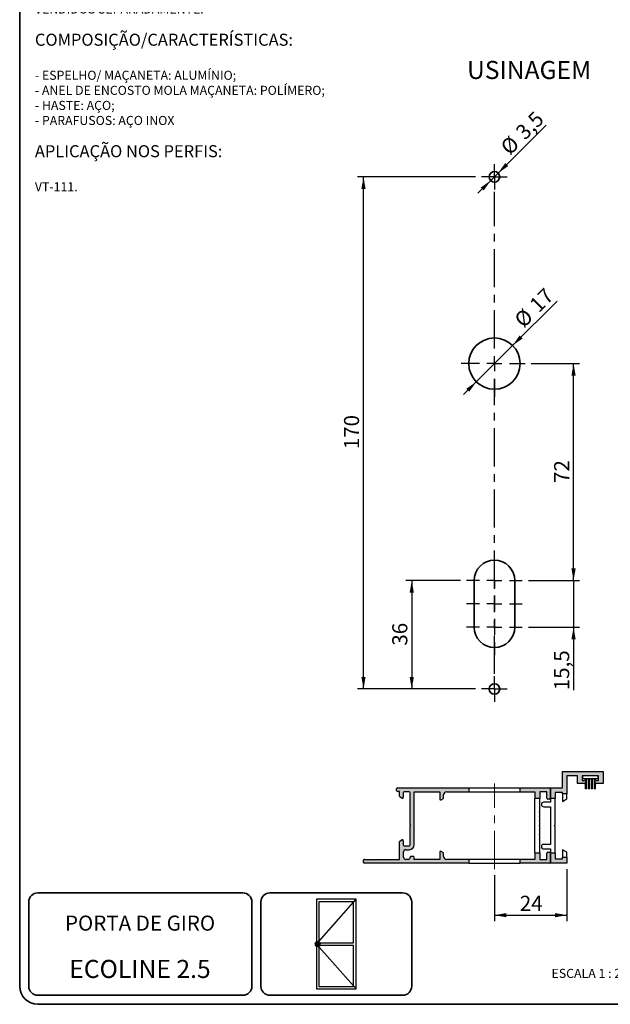
# Model space of a CAD drawing. Units: millimetres. Extents: x 10 to 205, y 4 to 287.
# Drawn here: x 10 to 108, y 10 to 173 of the extents above; entities that cross this region are included whole.
import ezdxf

# ---------------------------------------------------------------- set-up
doc = ezdxf.new("R2010")
doc.units = ezdxf.units.MM
doc.linetypes.add('CENTER', pattern=[10.16, 6.35, -1.27, 1.27, -1.27])
doc.linetypes.add('CENTERX2', pattern=[20.32, 12.7, -2.54, 2.54, -2.54])
for name, color, linetype in [('6_2_-_PORTA_DE_GIRO_1F_LATERAL', 7, 'Continuous'), ('CENTRO', 8, 'CENTER'), ('COTAS', 8, 'Continuous'), ('TEXTOS_EM_PORTUGUES', 7, 'Continuous')]:
    doc.layers.add(name, color=color, linetype=linetype)
doc.layers.add('LAYOUT_', color=7, linetype='Continuous', lineweight=35)
doc.styles.add('SLDTEXTSTYLE0', font='TXT', dxfattribs={"width": 0.7})
doc.styles.add('SLDTEXTSTYLE1', font='TXT', dxfattribs={"width": 0.65})
doc.dimstyles.new('SLDDIMSTYLE0', dxfattribs={"dimtxt": 2.5, "dimasz": 2, "dimexe": 0, "dimexo": 0.0625, "dimtad": 1, "dimdec": 1, "dimlfac": 2, "dimrnd": 1e-09, "dimzin": 12, "dimdsep": 46, "dimtxsty": 'SLDTEXTSTYLE0', "dimsah": 1, "dimcen": 0.09, "dimadec": 0, "dimazin": 3, "dimtfac": 1, "dimtdec": 1, "dimtofl": 0, "dimtmove": 0, "dimatfit": 3, "dimfxl": 1, "dimfrac": 2, "dimtolj": 1, "dimtzin": 12, "dimarcsym": 0})
doc.dimstyles.new('SLDDIMSTYLE1', dxfattribs={"dimtxt": 2.5, "dimasz": 2, "dimexe": 0, "dimexo": 0.0625, "dimtad": 1, "dimdec": 1, "dimlfac": 2, "dimrnd": 1e-09, "dimzin": 12, "dimdsep": 46, "dimtxsty": 'SLDTEXTSTYLE0', "dimsah": 1, "dimcen": 0.09, "dimadec": 0, "dimazin": 3, "dimtfac": 1, "dimtdec": 1, "dimtmove": 0, "dimatfit": 0, "dimfxl": 1, "dimfrac": 2, "dimtolj": 1, "dimtzin": 12, "dimarcsym": 0})
doc.dimstyles.new('SLDDIMSTYLE2', dxfattribs={"dimtxt": 2.5, "dimasz": 2, "dimexe": 0, "dimexo": 0.0625, "dimtad": 1, "dimdec": 1, "dimlfac": 2, "dimrnd": 1e-09, "dimzin": 12, "dimdsep": 46, "dimtxsty": 'SLDTEXTSTYLE0', "dimsah": 1, "dimcen": 0, "dimadec": 0, "dimazin": 3, "dimtfac": 1, "dimtdec": 1, "dimtmove": 0, "dimatfit": 3, "dimfxl": 1, "dimfrac": 2, "dimtolj": 1, "dimtzin": 12, "dimarcsym": 0})
doc.dimstyles.new('SLDDIMSTYLE3', dxfattribs={"dimtxt": 2.5, "dimasz": 2, "dimexe": 0, "dimexo": 0.0625, "dimtad": 1, "dimdec": 0, "dimlfac": 2, "dimrnd": 1e-09, "dimzin": 12, "dimdsep": 46, "dimtxsty": 'SLDTEXTSTYLE0', "dimsah": 1, "dimcen": 0.09, "dimadec": 0, "dimazin": 3, "dimtfac": 1, "dimtdec": 0, "dimtofl": 0, "dimtmove": 0, "dimatfit": 3, "dimfxl": 1, "dimfrac": 2, "dimtolj": 1, "dimtzin": 12, "dimarcsym": 0})

# ---------------------------------------------------------------- blocks, each defined once
blk = doc.blocks.new('SW_NOTE_0')
at = {"layer": 'TEXTOS_EM_PORTUGUES', "color": 0, "attachment_point": 1, "style": 'SLDTEXTSTYLE0'}
for s, insert, char_height in [('OBSERVAÇÕES', (0, 2.58), 2), ('- FECHADURA 323/ CILINDRO/ CONTRATESTA CON-295', (0, -3.57), 1.5), ('VENDIDOS SEPARADAMENTE.', (0, -6.07), 1.5), ('COMPOSIÇÃO/CARACTERÍSTICAS:', (0, -10.92), 2), ('- ESPELHO/ MAÇANETA: ALUMÍNIO;', (0, -17.07), 1.5), ('- ANEL DE ENCOSTO MOLA MAÇANETA: POLÍMERO;', (0, -19.57), 1.5), ('- HASTE: AÇO;', (0, -22.07), 1.5), ('- PARAFUSOS: AÇO INOX', (0, -24.57), 1.5), ('APLICAÇÃO NOS PERFIS:', (0, -29.42), 2), ('VT-111.', (0, -35.57), 1.5)]:
    blk.add_mtext(s, dxfattribs=dict(at, insert=insert, char_height=char_height))
blk = doc.blocks.new('_D')
at = {"layer": 'COTAS'}
for p, q in [((83.08, 80.33), (73.99, 80.33)), ((74.99, 80.33), (74.99, 62.33)), ((85.58, 62.33), (73.99, 62.33))]:
    blk.add_line(p, q, dxfattribs=at)
for points in [[(74.99, 80.33), (74.64, 78.33), (75.34, 78.33)], [(74.99, 62.33), (75.34, 64.33), (74.64, 64.33)]]:
    blk.add_solid(points, dxfattribs=at)
at = {"layer": 'COTAS', "insert": (71.76, 69.52), "char_height": 2.5, "attachment_point": 1, "rotation": 90, "style": 'SLDTEXTSTYLE0'}
blk.add_mtext('36', dxfattribs=at)
blk = doc.blocks.new('_D_1')
at = {"layer": 'COTAS'}
for p, q in [((85.58, 147.33), (65.99, 147.33)), ((66.99, 62.33), (66.99, 147.33)), ((85.58, 62.33), (65.99, 62.33))]:
    blk.add_line(p, q, dxfattribs=at)
for points in [[(66.99, 147.33), (66.64, 145.33), (67.34, 145.33)], [(66.99, 62.33), (67.34, 64.33), (66.64, 64.33)]]:
    blk.add_solid(points, dxfattribs=at)
at = {"layer": 'COTAS', "insert": (63.76, 102.12), "char_height": 2.5, "attachment_point": 1, "rotation": 90, "style": 'SLDTEXTSTYLE0'}
blk.add_mtext('170', dxfattribs=at)
blk = doc.blocks.new('_D_2')
at = {"layer": 'COTAS'}
for p, q in [((94.82, 116.33), (102.82, 116.33)), ((101.82, 80.33), (101.82, 116.33)), ((94.33, 80.33), (102.82, 80.33))]:
    blk.add_line(p, q, dxfattribs=at)
for points in [[(101.82, 116.33), (101.47, 114.33), (102.17, 114.33)], [(101.82, 80.33), (102.17, 82.33), (101.47, 82.33)]]:
    blk.add_solid(points, dxfattribs=at)
at = {"layer": 'COTAS', "insert": (98.6, 96.52), "char_height": 2.5, "attachment_point": 1, "rotation": 90, "style": 'SLDTEXTSTYLE0'}
blk.add_mtext('72', dxfattribs=at)
blk = doc.blocks.new('_D_3')
at = {"layer": 'COTAS'}
for p, q in [((101.82, 80.33), (101.82, 83.33)), ((94.33, 80.33), (102.82, 80.33)), ((101.82, 80.33), (101.82, 72.58)), ((94.33, 72.58), (102.82, 72.58)), ((101.82, 72.58), (101.82, 62.12))]:
    blk.add_line(p, q, dxfattribs=at)
for points in [[(101.82, 80.33), (102.17, 82.33), (101.47, 82.33)], [(101.82, 72.58), (101.47, 70.58), (102.17, 70.58)]]:
    blk.add_solid(points, dxfattribs=at)
at = {"layer": 'COTAS', "insert": (98.6, 62.12), "char_height": 2.5, "attachment_point": 1, "rotation": 90, "style": 'SLDTEXTSTYLE0'}
blk.add_mtext('15,5', dxfattribs=at)
blk = doc.blocks.new('_D_4')
at = {"layer": 'COTAS'}
for p, q in [((89.32, 147.95), (97.26, 155.88)), ((89.32, 147.95), (88.08, 146.71)), ((88.08, 146.71), (85.96, 144.59))]:
    blk.add_line(p, q, dxfattribs=at)
for points in [[(89.32, 147.95), (90.98, 149.11), (90.49, 149.61)], [(88.08, 146.71), (86.42, 145.54), (86.92, 145.05)]]:
    blk.add_solid(points, dxfattribs=at)
at = {"layer": 'COTAS', "char_height": 2.5, "attachment_point": 1, "rotation": 45, "style": 'SLDTEXTSTYLE0'}
for s, insert in [('3,5', (91.99, 155.07)), ('%%c', (89.48, 152.54))]:
    blk.add_mtext(s, dxfattribs=dict(at, insert=insert))
blk = doc.blocks.new('_D_5')
at = {"layer": 'COTAS'}
for p, q in [((91.71, 119.33), (99.09, 126.71)), ((91.71, 119.33), (85.7, 113.32)), ((85.7, 113.32), (83.58, 111.2))]:
    blk.add_line(p, q, dxfattribs=at)
for points in [[(91.71, 119.33), (93.37, 120.5), (92.87, 121)], [(85.7, 113.32), (84.04, 112.16), (84.53, 111.66)]]:
    blk.add_solid(points, dxfattribs=at)
at = {"layer": 'COTAS', "char_height": 2.5, "attachment_point": 1, "rotation": 45, "style": 'SLDTEXTSTYLE0'}
for s, insert in [('17', (94.29, 126.41)), ('%%c', (91.77, 123.88))]:
    blk.add_mtext(s, dxfattribs=dict(at, insert=insert))
blk = doc.blocks.new('SW_CENTERMARKSYMBOL_0')
at = {"layer": 'CENTRO', "color": 0}
for p, q in [((0, 1.25), (0, 2.12)), ((-1.25, 0), (-2.13, 0)), ((0, 0), (-1.25, 0)), ((0, 0), (0, 1.25)), ((0, 0), (0, -1.25)), ((0, 0), (1.25, 0)), ((1.25, 0), (2.12, 0)), ((0, -1.25), (0, -2.13)), ((0, -28.5), (0, -2.5)), ((0, -28.5), (0, -25.5)), ((-2.5, -31), (-5.5, -31)), ((0, -31), (-1.25, -31)), ((0, -31), (0, -29.75)), ((0, -31), (0, -32.25)), ((0, -31), (1.25, -31)), ((2.5, -31), (5.12, -31)), ((0, -33.5), (0, -36.5)), ((0, -68.38), (0, -33.5)), ((0, -68.38), (0, -66.25)), ((0, -70.88), (0, -69.62)), ((-2.5, -70.88), (-4.63, -70.88)), ((0, -70.88), (-1.25, -70.88)), ((0, -70.88), (0, -72.12)), ((0, -70.88), (1.25, -70.88)), ((2.5, -70.88), (4.62, -70.88)), ((0, -73.37), (0, -75.5)), ((0, -82.5), (0, -73.37)), ((0, -83.75), (0, -82.87)), ((0, -85), (0, -83.75)), ((-1.25, -85), (-2.13, -85)), ((0, -85), (-1.25, -85)), ((0, -85), (0, -86.25)), ((0, -85), (1.25, -85)), ((0, -86.25), (0, -87.12)), ((1.25, -85), (2.12, -85))]:
    blk.add_line(p, q, dxfattribs=at)
blk = doc.blocks.new('SW_CENTERMARKSYMBOL_1')
at = {"layer": 'CENTRO', "color": 0}
for p, q in [((0, 2.5), (0, 4.62)), ((-2.5, 0), (-4.63, 0)), ((0, 0), (-1.25, 0)), ((0, 0), (0, 1.25)), ((0, 0), (0, -1.25)), ((0, 0), (1.25, 0)), ((2.5, 0), (4.62, 0)), ((0, -2.5), (0, -4.63)), ((0, -5.25), (0, -2.5)), ((0, -5.25), (0, -3.13)), ((0, -7.75), (0, -6.5)), ((-2.5, -7.75), (-4.63, -7.75)), ((0, -7.75), (-1.25, -7.75)), ((0, -7.75), (0, -9)), ((0, -7.75), (1.25, -7.75)), ((2.5, -7.75), (4.62, -7.75)), ((0, -10.25), (0, -12.37))]:
    blk.add_line(p, q, dxfattribs=at)
blk = doc.blocks.new('_D_6')
at = {"layer": 'COTAS'}
for p, q in [((88.7, 31.45), (88.7, 23.79)), ((100.73, 32.41), (100.73, 23.79)), ((88.7, 24.79), (100.73, 24.79))]:
    blk.add_line(p, q, dxfattribs=at)
for points in [[(88.7, 24.79), (90.7, 24.44), (90.7, 25.14)], [(100.73, 24.79), (98.73, 25.14), (98.73, 24.44)]]:
    blk.add_solid(points, dxfattribs=at)
at = {"layer": 'COTAS', "insert": (92.91, 28.01), "char_height": 2.5, "attachment_point": 1, "style": 'SLDTEXTSTYLE0'}
blk.add_mtext('24', dxfattribs=at)

msp = doc.modelspace()

# ---------------------------------------------------------------- hatches: boundary and pattern name
at = {"linetype": 'Continuous', "lineweight": 18}
h = msp.add_hatch(color=7, dxfattribs=at)
edge = h.paths.add_edge_path(flags=0)
edge.add_line((98.782, 45.158), (99.982, 45.158))
edge.add_line((99.982, 45.158), (99.982, 44.908))
edge.add_line((99.982, 44.908), (100.732, 44.908))
edge.add_line((100.732, 44.908), (100.732, 47.908))
edge.add_line((100.732, 47.908), (102.482, 47.908))
edge.add_line((102.482, 47.908), (102.482, 46.658))
edge.add_line((102.482, 46.658), (103.607, 46.658))
edge.add_arc((103.607, 46.908), 0.25, 270, 450)
edge.add_line((103.607, 47.158), (103.232, 47.158))
edge.add_line((103.232, 47.158), (103.232, 47.908))
edge.add_line((103.232, 47.908), (105.982, 47.908))
edge.add_line((105.982, 47.908), (105.982, 47.158))
edge.add_line((105.982, 47.158), (105.607, 47.158))
edge.add_arc((105.607, 46.908), 0.25, 90, 270)
edge.add_line((105.607, 46.658), (106.707, 46.658))
edge.add_line((106.707, 46.658), (106.707, 48.655))
edge.add_line((106.707, 48.655), (99.989, 48.655))
edge.add_line((99.989, 48.655), (99.989, 45.904))
edge.add_line((99.989, 45.904), (97.988, 45.904))
edge.add_line((97.988, 45.904), (97.988, 44.158))
edge.add_line((97.988, 44.158), (98.782, 44.158))
edge.add_line((98.782, 44.158), (98.782, 45.158))
h = msp.add_hatch(dxfattribs=at)
h.set_pattern_fill('ANSI31', style=0)
h.paths.add_polyline_path([(103.357, 47.408), (105.857, 47.408), (105.857, 47.908), (103.357, 47.908)], flags=0)
h = msp.add_hatch(color=7, dxfattribs=at)
edge = h.paths.add_edge_path(flags=0)
edge.add_arc((80.782, 44.756), 0.5, 90, 180, ccw=False)
edge.add_line((80.782, 45.256), (84.452, 45.256))
edge.add_line((84.452, 45.256), (84.452, 45.906))
edge.add_line((84.452, 45.906), (72.632, 45.906))
edge.add_arc((72.632, 45.756), 0.15, 90, 180)
edge.add_line((72.482, 45.756), (72.482, 45.456))
edge.add_arc((72.632, 45.456), 0.15, 180, 270)
edge.add_line((72.632, 45.306), (72.982, 45.306))
edge.add_line((72.982, 45.306), (72.982, 44.529))
edge.add_arc((73.132, 44.529), 0.15, 180, 240.00073)
edge.add_line((73.057, 44.4), (73.357, 44.226))
edge.add_arc((73.432, 44.356), 0.15, 240.00073, 360)
edge.add_line((73.582, 44.356), (73.582, 45.106))
edge.add_arc((73.732, 45.106), 0.15, 90, 180, ccw=False)
edge.add_line((73.732, 45.256), (74.582, 45.256))
edge.add_arc((74.582, 45.106), 0.15, 0, 90, ccw=False)
edge.add_line((74.732, 45.106), (74.732, 39.756))
edge.add_line((74.732, 39.756), (74.832, 39.656))
edge.add_line((74.832, 39.656), (74.732, 39.556))
edge.add_line((74.732, 39.556), (74.732, 36.456))
edge.add_arc((74.582, 36.456), 0.15, 270, 360, ccw=False)
edge.add_line((74.582, 36.306), (73.732, 36.306))
edge.add_arc((73.732, 36.456), 0.15, 180, 270, ccw=False)
edge.add_line((73.582, 36.456), (73.582, 37.156))
edge.add_arc((73.432, 37.156), 0.15, 0, 119.99927)
edge.add_line((73.357, 37.286), (73.057, 37.113))
edge.add_arc((73.132, 36.983), 0.15, 119.99927, 180)
edge.add_line((72.982, 36.983), (72.982, 34.056))
edge.add_line((72.982, 34.056), (69.582, 34.056))
edge.add_line((69.582, 34.056), (69.482, 33.956))
edge.add_line((69.482, 33.956), (69.382, 34.056))
edge.add_line((69.382, 34.056), (69.082, 34.056))
edge.add_line((69.082, 34.056), (68.982, 33.956))
edge.add_line((68.982, 33.956), (68.882, 34.056))
edge.add_line((68.882, 34.056), (68.582, 34.056))
edge.add_line((68.582, 34.056), (68.482, 33.956))
edge.add_line((68.482, 33.956), (68.382, 34.056))
edge.add_line((68.382, 34.056), (68.082, 34.056))
edge.add_line((68.082, 34.056), (67.982, 33.956))
edge.add_line((67.982, 33.956), (67.882, 34.056))
edge.add_line((67.882, 34.056), (67.582, 34.056))
edge.add_line((67.582, 34.056), (67.482, 33.956))
edge.add_line((67.482, 33.956), (67.382, 34.056))
edge.add_line((67.382, 34.056), (67.132, 34.056))
edge.add_arc((67.132, 33.906), 0.15, 90, 180)
edge.add_line((66.982, 33.906), (66.982, 33.556))
edge.add_arc((67.132, 33.556), 0.15, 180, 270)
edge.add_line((67.132, 33.406), (84.452, 33.406))
edge.add_line((84.452, 33.406), (84.452, 34.056))
edge.add_line((84.452, 34.056), (80.782, 34.056))
edge.add_arc((80.782, 34.556), 0.5, 180, 270, ccw=False)
edge.add_line((80.282, 34.556), (80.282, 35.141))
edge.add_line((80.282, 35.141), (79.857, 35.386))
edge.add_arc((79.782, 35.256), 0.15, 60.00241, 180)
edge.add_line((79.632, 35.256), (79.632, 34.056))
edge.add_line((79.632, 34.056), (75.382, 34.056))
edge.add_line((75.382, 34.056), (75.382, 34.406))
edge.add_arc((75.232, 34.406), 0.15, 0, 90)
edge.add_line((75.232, 34.556), (74.882, 34.556))
edge.add_arc((74.882, 34.406), 0.15, 90, 179.99481)
edge.add_arc((74.382, 34.406), 0.35, 270, 359.99481, ccw=False)
edge.add_line((74.382, 34.056), (73.982, 34.056))
edge.add_arc((73.982, 34.406), 0.35, 180, 270, ccw=False)
edge.add_line((73.632, 34.406), (73.632, 35.306))
edge.add_arc((73.982, 35.306), 0.35, 90, 180, ccw=False)
edge.add_line((73.982, 35.656), (74.582, 35.656))
edge.add_arc((74.582, 36.456), 0.8, 270.00021, 360)
edge.add_line((75.382, 36.456), (75.382, 45.256))
edge.add_line((75.382, 45.256), (79.632, 45.256))
edge.add_line((79.632, 45.256), (79.632, 44.056))
edge.add_arc((79.782, 44.056), 0.15, 180, 299.99759)
edge.add_line((79.857, 43.926), (80.282, 44.172))
edge.add_line((80.282, 44.172), (80.282, 44.756))
h = msp.add_hatch(color=7, dxfattribs=at)
edge = h.paths.add_edge_path(flags=0)
edge.add_line((96.232, 44.156), (96.232, 45.256))
edge.add_line((96.232, 45.256), (97.382, 45.256))
edge.add_line((97.382, 45.256), (97.382, 44.206))
edge.add_arc((97.532, 44.206), 0.15, 180, 270)
edge.add_line((97.532, 44.056), (97.832, 44.056))
edge.add_arc((97.832, 44.206), 0.15, 270, 360)
edge.add_line((97.982, 44.206), (97.982, 45.756))
edge.add_arc((97.832, 45.756), 0.15, 0, 90)
edge.add_line((97.832, 45.906), (92.952, 45.906))
edge.add_line((92.952, 45.906), (92.952, 45.256))
edge.add_line((92.952, 45.256), (95.382, 45.256))
edge.add_line((95.382, 45.256), (95.382, 44.156))
edge.add_line((95.382, 44.156), (96.232, 44.156))
h = msp.add_hatch(color=7, dxfattribs=at)
edge = h.paths.add_edge_path(flags=0)
edge.add_line((97.982, 33.556), (97.982, 35.106))
edge.add_arc((97.832, 35.106), 0.15, 0, 90)
edge.add_line((97.832, 35.256), (97.532, 35.256))
edge.add_arc((97.532, 35.106), 0.15, 90, 180)
edge.add_line((97.382, 35.106), (97.382, 34.056))
edge.add_line((97.382, 34.056), (96.232, 34.056))
edge.add_line((96.232, 34.056), (96.232, 35.156))
edge.add_line((96.232, 35.156), (95.382, 35.156))
edge.add_line((95.382, 35.156), (95.382, 34.056))
edge.add_line((95.382, 34.056), (92.952, 34.056))
edge.add_line((92.952, 34.056), (92.952, 33.406))
edge.add_line((92.952, 33.406), (97.832, 33.406))
edge.add_arc((97.832, 33.556), 0.15, 270, 360)
msp.add_hatch(color=7, dxfattribs=at).paths.add_polyline_path([(97.982, 33.408), (100.732, 33.408), (100.732, 34.408), (99.982, 34.408), (99.982, 34.157), (98.782, 34.157), (98.782, 35.158), (97.982, 35.158)], flags=0)
at = {"layer": 'LAYOUT_'}
h = msp.add_hatch(color=256, dxfattribs=at)
edge = h.paths.add_edge_path(flags=0)
edge.add_arc((59.395, 19.999), 0.4, 0, 360)

# ---------------------------------------------------------------- linework, layer by layer
at = {"color": 7, "linetype": 'Continuous', "lineweight": 35}
for p, q in [((85.327, 80.329), (85.327, 72.579)), ((92.077, 72.579), (92.077, 80.329))]:
    msp.add_line(p, q, dxfattribs=at)
at = {"color": 7, "linetype": 'Continuous', "lineweight": 25}
for p, q in [((99.989, 45.904), (99.989, 48.655)), ((99.989, 48.655), (106.707, 48.655)), ((102.482, 47.908), (100.732, 47.908)), ((100.732, 47.908), (100.732, 44.908)), ((102.482, 46.658), (102.482, 47.908)), ((105.982, 47.908), (103.232, 47.908)), ((103.232, 47.908), (103.232, 47.158)), ((103.357, 47.408), (103.357, 47.908)), ((105.857, 47.908), (103.357, 47.908)), ((105.857, 47.408), (103.357, 47.408)), ((103.732, 47.408), (103.732, 47.125)), ((103.982, 45.783), (103.982, 47.408)), ((104.232, 47.408), (104.232, 45.783)), ((104.482, 45.783), (104.482, 47.408)), ((104.732, 47.408), (104.732, 45.783)), ((104.982, 45.783), (104.982, 47.408)), ((105.232, 47.408), (105.232, 45.783)), ((105.482, 47.125), (105.482, 47.408)), ((105.857, 47.908), (105.857, 47.408)), ((105.982, 47.158), (105.982, 47.908)), ((106.707, 48.655), (106.707, 46.658)), ((72.482, 45.456), (72.482, 45.756)), ((72.632, 45.906), (84.452, 45.906)), ((84.452, 45.906), (84.452, 45.256)), ((84.452, 45.906), (92.952, 45.906)), ((92.952, 45.256), (92.952, 45.906)), ((92.952, 45.906), (97.832, 45.906)), ((97.982, 45.756), (97.982, 44.206)), ((97.988, 44.158), (97.988, 45.904)), ((97.988, 45.904), (99.989, 45.904)), ((103.607, 46.658), (102.482, 46.658)), ((103.232, 47.158), (103.607, 47.158)), ((103.732, 46.692), (103.732, 45.783)), ((103.857, 45.783), (103.732, 45.783)), ((103.982, 45.783), (103.857, 45.783)), ((104.357, 45.783), (104.232, 45.783)), ((104.482, 45.783), (104.357, 45.783)), ((104.857, 45.783), (104.732, 45.783)), ((104.982, 45.783), (104.857, 45.783)), ((105.357, 45.783), (105.232, 45.783)), ((105.482, 45.783), (105.357, 45.783)), ((105.482, 45.783), (105.482, 46.691)), ((105.607, 47.158), (105.982, 47.158)), ((106.707, 46.658), (105.607, 46.658)), ((72.982, 45.306), (72.632, 45.306)), ((72.982, 44.529), (72.982, 45.306)), ((73.357, 44.226), (73.057, 44.4)), ((73.582, 45.106), (73.582, 44.356)), ((74.582, 45.256), (73.732, 45.256)), ((74.732, 39.756), (74.732, 45.106)), ((75.382, 45.256), (79.632, 45.256)), ((75.382, 36.456), (75.382, 45.256)), ((79.632, 45.256), (79.632, 44.056)), ((79.857, 43.926), (80.282, 44.172)), ((80.282, 44.172), (80.282, 44.756)), ((80.782, 45.256), (84.452, 45.256)), ((84.452, 45.256), (92.952, 45.256)), ((92.952, 45.256), (95.382, 45.256)), ((95.382, 45.256), (95.382, 44.156)), ((96.232, 44.156), (95.382, 44.156)), ((95.382, 35.156), (95.382, 44.156)), ((97.382, 45.256), (96.232, 45.256)), ((96.232, 45.256), (96.232, 44.156)), ((96.232, 42.006), (96.232, 44.156)), ((97.382, 44.206), (97.382, 45.256)), ((98.782, 44.158), (97.988, 44.158)), ((97.988, 44.158), (97.988, 43.529)), ((98.782, 45.158), (98.782, 44.158)), ((99.982, 45.158), (98.782, 45.158)), ((98.782, 39.808), (98.782, 44.158)), ((99.982, 44.908), (99.982, 45.158)), ((100.732, 44.908), (99.982, 44.908)), ((99.982, 44.908), (99.982, 43.658)), ((100.732, 44.091), (100.732, 44.908)), ((97.988, 43.529), (96.847, 43.529)), ((96.88, 42.78), (97.988, 42.78)), ((97.832, 44.056), (97.532, 44.056)), ((97.988, 42.78), (97.988, 36.529)), ((99.982, 43.658), (100.732, 44.091)), ((96.132, 41.906), (96.232, 42.006)), ((96.232, 41.806), (96.132, 41.906)), ((96.132, 41.156), (96.232, 41.256)), ((96.232, 41.056), (96.132, 41.156)), ((96.232, 41.256), (96.232, 41.806)), ((96.232, 40.506), (96.232, 41.056)), ((74.832, 39.656), (74.732, 39.756)), ((74.732, 39.556), (74.832, 39.656)), ((74.732, 36.456), (74.732, 39.556)), ((96.132, 40.406), (96.232, 40.506)), ((96.232, 40.306), (96.132, 40.406)), ((96.132, 39.656), (96.232, 39.756)), ((96.232, 39.556), (96.132, 39.656)), ((96.232, 39.756), (96.232, 40.306)), ((96.232, 39.006), (96.232, 39.556)), ((98.632, 39.658), (98.782, 39.808)), ((98.782, 39.508), (98.632, 39.658)), ((98.782, 35.158), (98.782, 39.508)), ((96.132, 38.906), (96.232, 39.006)), ((96.232, 38.806), (96.132, 38.906)), ((96.132, 38.156), (96.232, 38.256)), ((96.232, 38.056), (96.132, 38.156)), ((96.232, 38.256), (96.232, 38.806)), ((96.232, 37.506), (96.232, 38.056)), ((72.982, 34.056), (72.982, 36.983)), ((73.057, 37.113), (73.357, 37.286)), ((73.582, 37.156), (73.582, 36.456)), ((73.732, 36.306), (74.582, 36.306)), ((96.132, 37.406), (96.232, 37.506)), ((96.232, 37.306), (96.132, 37.406)), ((96.232, 35.156), (96.232, 37.306)), ((97.988, 36.529), (96.842, 36.531)), ((73.632, 34.406), (73.632, 35.306)), ((73.982, 35.656), (74.582, 35.656)), ((75.232, 34.556), (74.882, 34.556)), ((75.382, 34.056), (75.382, 34.406)), ((79.632, 35.256), (79.632, 34.056)), ((80.282, 35.141), (79.857, 35.386)), ((80.282, 34.556), (80.282, 35.141)), ((95.382, 35.156), (95.382, 34.056)), ((95.382, 35.156), (96.232, 35.156)), ((96.232, 35.156), (96.232, 34.056)), ((96.871, 35.782), (97.982, 35.782)), ((97.382, 34.056), (97.382, 35.106)), ((97.532, 35.256), (97.832, 35.256)), ((97.982, 35.782), (97.982, 35.158)), ((97.982, 33.408), (97.982, 35.158)), ((97.982, 35.158), (98.782, 35.158)), ((97.982, 35.106), (97.982, 33.556)), ((98.782, 35.158), (98.782, 34.157)), ((100.732, 35.225), (99.982, 35.657)), ((99.982, 35.657), (99.982, 34.408)), ((99.982, 34.157), (99.982, 34.408)), ((99.982, 34.408), (100.732, 34.408)), ((100.732, 34.408), (100.732, 35.225)), ((100.732, 34.408), (100.732, 33.408)), ((66.982, 33.556), (66.982, 33.906)), ((67.132, 34.056), (67.382, 34.056)), ((84.452, 33.406), (67.132, 33.406)), ((67.382, 34.056), (67.482, 33.956)), ((67.482, 33.956), (67.582, 34.056)), ((67.582, 34.056), (67.882, 34.056)), ((67.882, 34.056), (67.982, 33.956)), ((67.982, 33.956), (68.082, 34.056)), ((68.082, 34.056), (68.382, 34.056)), ((68.382, 34.056), (68.482, 33.956)), ((68.482, 33.956), (68.582, 34.056)), ((68.582, 34.056), (68.882, 34.056)), ((68.882, 34.056), (68.982, 33.956)), ((68.982, 33.956), (69.082, 34.056)), ((69.082, 34.056), (69.382, 34.056)), ((69.382, 34.056), (69.482, 33.956)), ((69.482, 33.956), (69.582, 34.056)), ((69.582, 34.056), (72.982, 34.056)), ((74.382, 34.056), (73.982, 34.056)), ((79.632, 34.056), (75.382, 34.056)), ((84.452, 34.056), (80.782, 34.056)), ((84.452, 34.056), (84.452, 33.406)), ((92.952, 34.056), (84.452, 34.056)), ((84.452, 33.406), (92.952, 33.406)), ((92.952, 33.406), (92.952, 34.056)), ((95.382, 34.056), (92.952, 34.056)), ((97.832, 33.406), (92.952, 33.406)), ((96.232, 34.056), (97.382, 34.056)), ((100.732, 33.408), (97.982, 33.408)), ((98.782, 34.157), (99.982, 34.157))]:
    msp.add_line(p, q, dxfattribs=at)
at = {"color": 7, "linetype": 'Continuous', "lineweight": 35}
for centre, radius in [((88.702, 147.329), 0.875), ((88.702, 116.329), 4.25), ((88.702, 62.329), 0.875)]:
    msp.add_circle(centre, radius, dxfattribs=at)
for centre, start, end in [((88.702, 80.329), 0.00001, 179.99999), ((88.702, 72.579), 180.00001, 359.99999)]:
    msp.add_arc(centre, 3.375, start, end, dxfattribs=at)
at = {"color": 7, "linetype": 'Continuous', "lineweight": 25}
for centre, radius, start, end in [((72.632, 45.756), 0.15, 90, 180), ((97.832, 45.756), 0.15, 0, 90), ((103.607, 46.908), 0.25, 270, 90), ((105.607, 46.908), 0.25, 90, 270), ((72.632, 45.456), 0.15, 180, 270), ((73.132, 44.529), 0.15, 180, 240.00073), ((73.432, 44.356), 0.15, 240.00073, 0), ((73.732, 45.106), 0.15, 90, 180), ((74.582, 45.106), 0.15, 0, 90), ((80.782, 44.756), 0.5, 90, 180), ((97.532, 44.206), 0.15, 180, 270), ((97.832, 44.206), 0.15, 270, 0), ((79.782, 44.056), 0.15, 180, 299.99759), ((96.863, 43.155), 0.375, 92.47595, 272.47595), ((73.132, 36.983), 0.15, 119.99927, 180), ((73.432, 37.156), 0.15, 0, 119.99927), ((73.732, 36.456), 0.15, 180, 270), ((74.582, 36.456), 0.8, 270.00021, 0), ((74.582, 36.456), 0.15, 270, 0), ((96.856, 36.157), 0.375, 92.20314, 272.20314), ((73.982, 35.306), 0.35, 90, 180), ((73.982, 34.406), 0.35, 180, 270), ((74.382, 34.406), 0.35, 270, 359.99481), ((74.882, 34.406), 0.15, 90, 179.99481), ((75.232, 34.406), 0.15, 0, 90), ((79.782, 35.256), 0.15, 60.00241, 180), ((80.782, 34.556), 0.5, 180, 270), ((97.532, 35.106), 0.15, 90, 180), ((97.832, 35.106), 0.15, 0, 90), ((67.132, 33.906), 0.15, 90, 180), ((67.132, 33.556), 0.15, 180, 270), ((97.832, 33.556), 0.15, 270, 0)]:
    msp.add_arc(centre, radius, start, end, dxfattribs=at)
at = {"layer": '6_2_-_PORTA_DE_GIRO_1F_LATERAL', "color": 7}
for p, q in [((65.781, 27.449), (59.182, 27.449)), ((59.182, 27.449), (59.182, 12.548)), ((59.182, 19.999), (65.781, 27.449)), ((65.781, 27.449), (59.182, 27.449)), ((59.182, 27.449), (59.182, 12.548)), ((59.182, 19.999), (65.781, 27.449)), ((65.355, 27.023), (59.608, 27.023)), ((59.608, 27.023), (59.608, 20.211)), ((65.355, 27.023), (59.608, 27.023)), ((59.608, 27.023), (59.608, 20.211)), ((65.355, 20.211), (65.355, 27.023)), ((65.355, 20.211), (65.355, 27.023)), ((65.781, 12.548), (65.781, 27.449)), ((65.781, 12.548), (65.781, 27.449)), ((65.781, 12.548), (59.182, 19.999)), ((65.781, 12.548), (59.182, 19.999)), ((59.608, 20.211), (65.355, 20.211)), ((59.608, 20.211), (65.355, 20.211)), ((59.608, 19.786), (65.355, 19.786)), ((59.608, 19.786), (59.608, 12.974)), ((59.608, 19.786), (65.355, 19.786)), ((59.608, 19.786), (59.608, 12.974)), ((65.355, 12.974), (65.355, 19.786)), ((65.355, 12.974), (65.355, 19.786)), ((59.182, 12.548), (65.781, 12.548)), ((59.182, 12.548), (65.781, 12.548)), ((59.608, 12.974), (65.355, 12.974)), ((59.608, 12.974), (65.355, 12.974))]:
    msp.add_line(p, q, dxfattribs=at)
at = {"layer": 'CENTRO', "linetype": 'CENTERX2', "lineweight": 18, "ltscale": 0.5}
msp.add_line((88.702, 32.453), (88.702, 46.645), dxfattribs=at)
at = {"layer": 'LAYOUT_', "color": 7, "lineweight": 35}
for p, q in [((9.981, 12.999), (9.981, 283.999)), ((46.981, 28.499), (12.981, 28.499)), ((73.481, 28.499), (51.481, 28.499)), ((11.481, 12.999), (11.481, 26.999)), ((48.481, 12.999), (48.481, 26.999)), ((49.981, 12.999), (49.981, 26.999)), ((74.981, 12.999), (74.981, 26.999)), ((46.981, 11.499), (12.981, 11.499)), ((73.481, 11.499), (51.481, 11.499)), ((196.981, 9.999), (12.981, 9.999))]:
    msp.add_line(p, q, dxfattribs=at)
at = {"layer": 'LAYOUT_'}
msp.add_circle((59.395, 19.999), 0.4, dxfattribs=at)
at = {"layer": 'LAYOUT_', "color": 7, "lineweight": 35}
for centre, radius, start, end in [((12.981, 26.999), 1.5, 90, 180), ((46.981, 26.999), 1.5, 0, 90), ((51.481, 26.999), 1.5, 90, 180), ((73.481, 26.999), 1.5, 0, 90), ((12.981, 12.999), 3, 180, 270), ((12.981, 12.999), 1.5, 180, 270), ((46.981, 12.999), 1.5, 270, 0), ((51.481, 12.999), 1.5, 180, 270), ((73.481, 12.999), 1.5, 270, 0)]:
    msp.add_arc(centre, radius, start, end, dxfattribs=at)

# ---------------------------------------------------------------- block references
at = {"layer": 'CENTRO'}
for name, p in [('SW_CENTERMARKSYMBOL_0', (88.702, 147.329)), ('SW_CENTERMARKSYMBOL_1', (88.702, 80.329))]:
    msp.add_blockref(name, p, dxfattribs=at)
at = {"layer": 'TEXTOS_EM_PORTUGUES'}
msp.add_blockref('SW_NOTE_0', (12.5, 182), dxfattribs=at)

# ---------------------------------------------------------------- texts
at = {"layer": '6_2_-_PORTA_DE_GIRO_1F_LATERAL', "color": 7, "insert": (29.938, 24.723), "char_height": 2.5, "attachment_point": 2, "style": 'SLDTEXTSTYLE0'}
msp.add_mtext('PORTA DE GIRO', dxfattribs=at)
at = {"layer": 'TEXTOS_EM_PORTUGUES', "color": 7, "insert": (84.152, 166.559), "char_height": 3, "attachment_point": 1, "style": 'SLDTEXTSTYLE0'}
msp.add_mtext('USINAGEM', dxfattribs=at)
at = {"layer": 'TEXTOS_EM_PORTUGUES', "attachment_point": 2}
for s, insert, char_height, style in [('ECOLINE 2.5', (29.924, 17.367), 3, 'SLDTEXTSTYLE0'), ('ESCALA 1 : 2', (103.944, 15.881), 1.5, 'SLDTEXTSTYLE1')]:
    msp.add_mtext(s, dxfattribs=dict(at, insert=insert, char_height=char_height, style=style))

# ---------------------------------------------------------------- dimensions: what is measured, and where the dimension line sits
at = {"layer": 'COTAS'}
for p1, p2, picture, middle in [((89.321, 147.948), (88.083, 146.71), '_D_4', (94.697, 153.324)), ((91.707, 119.334), (85.697, 113.324), '_D_5', (96.719, 124.346))]:
    dim = msp.add_diameter_dim_2p(p1=p1, p2=p2, dimstyle='SLDDIMSTYLE2', dxfattribs=at)
    dim.commit()
    dim.dimension.update_dxf_attribs({"geometry": picture, "text_midpoint": middle, "dimtype": 163})
for base, p1, p2, dimstyle, picture, middle in [((66.987, 147.329), (86.577, 62.329), (86.577, 147.329), 'SLDDIMSTYLE0', '_D_1', (66.987, 104.829)), ((101.82, 116.329), (93.327, 80.329), (93.82, 116.329), 'SLDDIMSTYLE0', '_D_2', (101.82, 98.329)), ((101.82, 72.579), (93.327, 80.329), (93.327, 72.579), 'SLDDIMSTYLE1', '_D_3', (101.82, 65.173)), ((74.987, 62.329), (84.077, 80.329), (86.577, 62.329), 'SLDDIMSTYLE0', '_D', (74.987, 71.329))]:
    dim = msp.add_linear_dim(base=base, p1=p1, p2=p2, angle=90, dimstyle=dimstyle, dxfattribs=at)
    dim.commit()
    dim.dimension.update_dxf_attribs({"geometry": picture, "text_midpoint": middle, "dimtype": 160})
dim = msp.add_linear_dim(base=(100.732, 24.792), p1=(88.702, 32.453), p2=(100.732, 33.408), dimstyle='SLDDIMSTYLE3', dxfattribs=at)
dim.commit()
dim.dimension.update_dxf_attribs({"geometry": '_D_6', "text_midpoint": (94.717, 24.792), "dimtype": 160})

doc.saveas('drawing.dxf')
